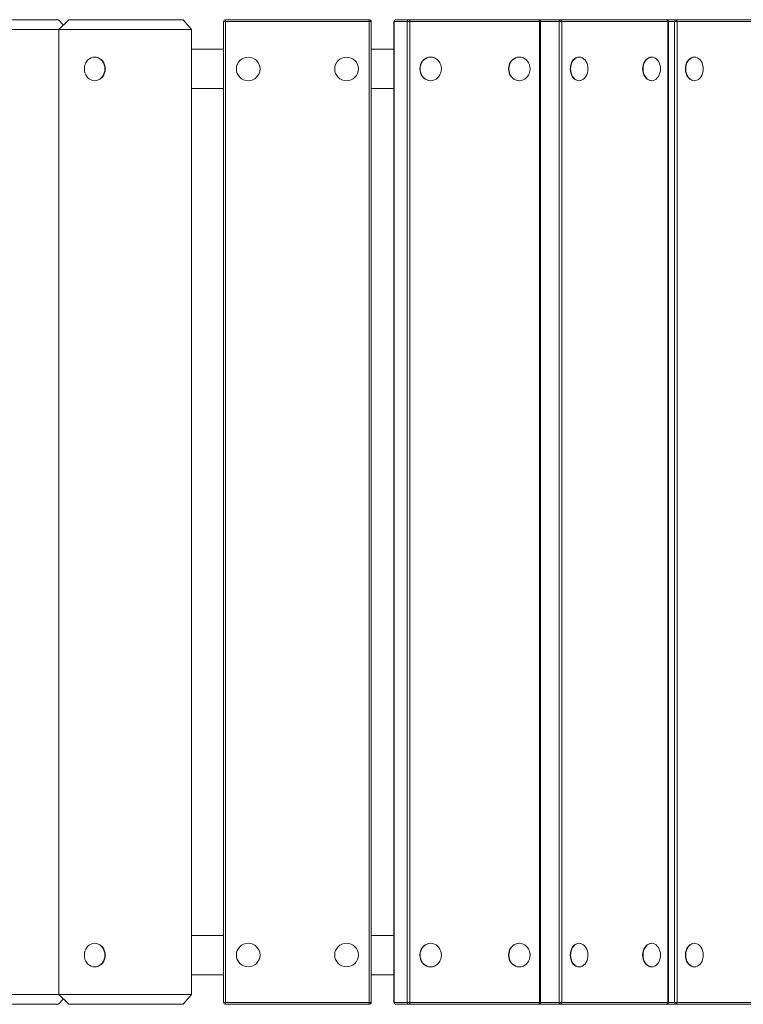
# Model space of a CAD drawing. Units: inches. Extents: x 2.38 to 8.38, y 2.71 to 6.74.
# Drawn here: x 5.38 to 6.12, y 4.22 to 5.23 of the extents above; entities that cross this region are included whole.
import ezdxf

# ---------------------------------------------------------------- set-up
doc = ezdxf.new("R2010")
doc.units = ezdxf.units.IN
doc.header["$MEASUREMENT"] = 0

# ---------------------------------------------------------------- blocks, each defined once
blk = doc.blocks.new('dzrgzsg')
at = {"color": 7, "linetype": 'Continuous', "lineweight": 15}
for p, q in [((5.3049, 5.2312), (5.4218, 5.2312)), ((5.4218, 5.2312), (5.4267, 5.2256)), ((5.4323, 5.2312), (5.4222, 5.2211)), ((5.4323, 5.2312), (5.5492, 5.2312)), ((5.5492, 5.2312), (5.558, 5.2211)), ((5.5907, 4.2257), (5.5907, 5.2292)), ((5.5907, 5.2292), (5.5927, 5.2292)), ((5.5927, 5.2292), (5.5927, 5.2312)), ((5.5927, 5.2312), (5.7398, 5.2312)), ((5.5927, 5.2292), (5.5927, 4.2257)), ((5.7398, 5.2292), (5.5927, 5.2292)), ((5.7398, 5.2312), (5.7398, 5.2292)), ((5.7398, 4.2257), (5.7398, 5.2292)), ((5.7398, 5.2292), (5.7418, 5.2292)), ((5.7418, 5.2292), (5.7418, 4.2257)), ((5.7651, 5.2292), (5.7651, 4.2257)), ((5.7653, 5.2292), (5.7653, 4.2257)), ((5.7788, 5.2292), (5.7653, 5.2292)), ((5.7671, 5.2312), (5.7806, 5.2312)), ((5.7788, 4.2257), (5.7788, 5.2292)), ((5.7788, 5.2292), (5.7815, 5.2292)), ((5.7806, 5.2312), (5.9132, 5.2312)), ((5.7815, 5.2292), (5.7815, 4.2257)), ((5.914, 5.2292), (5.7815, 5.2292)), ((5.914, 4.2257), (5.914, 5.2292)), ((5.9146, 5.2312), (5.9357, 5.2312)), ((5.9152, 4.2257), (5.9152, 5.2292)), ((5.9343, 4.2257), (5.9343, 5.2292)), ((5.9343, 5.2292), (5.9371, 5.2292)), ((5.9357, 5.2312), (6.044, 5.2312)), ((5.9371, 5.2292), (5.9371, 4.2257)), ((6.0454, 5.2292), (5.9371, 5.2292)), ((6.044, 5.2312), (6.0537, 5.2312)), ((6.0454, 4.2257), (6.0454, 5.2292)), ((6.046, 4.2257), (6.046, 5.2292)), ((6.0522, 4.2257), (6.0522, 5.2292)), ((6.0522, 5.2292), (6.055, 5.2292)), ((6.0537, 5.2312), (6.162, 5.2312)), ((6.055, 5.2292), (6.055, 4.2257)), ((6.1633, 5.2292), (6.055, 5.2292)), ((5.4222, 5.2211), (5.2948, 5.2211)), ((5.4222, 5.2211), (5.4222, 4.2338)), ((5.558, 5.2211), (5.4222, 5.2211)), ((5.558, 4.2338), (5.558, 5.2211)), ((5.5907, 5.201), (5.558, 5.201)), ((5.7651, 5.201), (5.7418, 5.201)), ((5.459, 5.1929), (5.4587, 5.1929)), ((5.8028, 5.1929), (5.8025, 5.1929)), ((5.8936, 5.1929), (5.8933, 5.1929)), ((5.9548, 5.1929), (5.9544, 5.1929)), ((6.029, 5.1929), (6.0286, 5.1929)), ((6.0728, 5.1929), (6.0724, 5.1929)), ((5.4587, 5.1687), (5.459, 5.1687)), ((5.8025, 5.1687), (5.8028, 5.1687)), ((5.8933, 5.1687), (5.8936, 5.1687)), ((5.9544, 5.1687), (5.9548, 5.1687)), ((6.0286, 5.1687), (6.029, 5.1687)), ((6.0724, 5.1687), (6.0728, 5.1687)), ((5.5907, 5.1607), (5.558, 5.1607)), ((5.7651, 5.1607), (5.7418, 5.1607)), ((5.5907, 4.2942), (5.558, 4.2942)), ((5.7651, 4.2942), (5.7418, 4.2942)), ((5.459, 4.2862), (5.4587, 4.2862)), ((5.8028, 4.2862), (5.8025, 4.2862)), ((5.8936, 4.2862), (5.8933, 4.2862)), ((5.9548, 4.2862), (5.9544, 4.2862)), ((6.029, 4.2862), (6.0286, 4.2862)), ((6.0728, 4.2862), (6.0724, 4.2862)), ((5.4587, 4.262), (5.459, 4.262)), ((5.8025, 4.262), (5.8028, 4.262)), ((5.8933, 4.262), (5.8936, 4.262)), ((5.9544, 4.262), (5.9548, 4.262)), ((6.0286, 4.262), (6.029, 4.262)), ((6.0724, 4.262), (6.0728, 4.262)), ((5.5907, 4.2539), (5.558, 4.2539)), ((5.7651, 4.2539), (5.7418, 4.2539)), ((5.2948, 4.2338), (5.4222, 4.2338)), ((5.4222, 4.2338), (5.4323, 4.2237)), ((5.4222, 4.2338), (5.558, 4.2338)), ((5.558, 4.2338), (5.5492, 4.2237)), ((5.4218, 4.2237), (5.3049, 4.2237)), ((5.4267, 4.2293), (5.4218, 4.2237)), ((5.5492, 4.2237), (5.4323, 4.2237)), ((5.5907, 4.2257), (5.5927, 4.2257)), ((5.5927, 4.2237), (5.5927, 4.2257)), ((5.5927, 4.2257), (5.7398, 4.2257)), ((5.7398, 4.2237), (5.5927, 4.2237)), ((5.7398, 4.2257), (5.7398, 4.2237)), ((5.7398, 4.2257), (5.7418, 4.2257)), ((5.7653, 4.2257), (5.7788, 4.2257)), ((5.7806, 4.2237), (5.7671, 4.2237)), ((5.7788, 4.2257), (5.7815, 4.2257)), ((5.9132, 4.2237), (5.7806, 4.2237)), ((5.7815, 4.2257), (5.914, 4.2257)), ((5.9357, 4.2237), (5.9146, 4.2237)), ((5.9343, 4.2257), (5.9371, 4.2257)), ((6.044, 4.2237), (5.9357, 4.2237)), ((5.9371, 4.2257), (6.0454, 4.2257)), ((6.0537, 4.2237), (6.044, 4.2237)), ((6.0522, 4.2257), (6.055, 4.2257)), ((6.162, 4.2237), (6.0537, 4.2237)), ((6.055, 4.2257), (6.1633, 4.2257))]:
    blk.add_line(p, q, dxfattribs=at)
at = {"color": 8, "linetype": 'Continuous', "lineweight": 15}
for p, q in [((5.7651, 5.2292), (5.7653, 5.2292)), ((5.914, 5.2292), (5.9152, 5.2292)), ((5.9343, 5.2292), (5.9152, 5.2292)), ((6.0454, 5.2292), (6.046, 5.2292)), ((6.0522, 5.2292), (6.046, 5.2292)), ((5.7651, 4.2257), (5.7653, 4.2257)), ((5.914, 4.2257), (5.9152, 4.2257)), ((5.9152, 4.2257), (5.9343, 4.2257)), ((6.0454, 4.2257), (6.046, 4.2257)), ((6.046, 4.2257), (6.0522, 4.2257))]:
    blk.add_line(p, q, dxfattribs=at)
at = {"color": 7, "linetype": 'Continuous', "lineweight": 15, "flags": 128}
for points in [[(5.7815, 5.2292), (5.7815, 5.2296), (5.7814, 5.2299), (5.7813, 5.2303), (5.7812, 5.2306), (5.7811, 5.2309), (5.7809, 5.231), (5.7808, 5.2312), (5.7806, 5.2312)], [(5.9132, 5.2312), (5.9133, 5.2312), (5.9135, 5.231), (5.9137, 5.2309), (5.9138, 5.2306), (5.9139, 5.2303), (5.914, 5.2299), (5.914, 5.2296), (5.914, 5.2292)], [(5.9146, 5.2312), (5.9142, 5.2312), (5.9139, 5.2311)], [(5.4587, 5.1687), (5.4605, 5.1689), (5.4623, 5.1695), (5.464, 5.1703), (5.4655, 5.1716), (5.4668, 5.173), (5.4678, 5.1748), (5.4686, 5.1767), (5.4691, 5.1787), (5.4692, 5.1808), (5.4691, 5.1829), (5.4686, 5.185), (5.4678, 5.1869), (5.4668, 5.1886), (5.4655, 5.1901), (5.464, 5.1913), (5.4623, 5.1922), (5.4605, 5.1927), (5.4587, 5.1929), (5.4569, 5.1927), (5.4551, 5.1922), (5.4534, 5.1913), (5.4519, 5.1901), (5.4506, 5.1886), (5.4496, 5.1869), (5.4488, 5.185), (5.4483, 5.1829), (5.4482, 5.1808), (5.4483, 5.1787), (5.4488, 5.1767), (5.4496, 5.1748), (5.4506, 5.173), (5.4519, 5.1716), (5.4534, 5.1703), (5.4551, 5.1695), (5.4569, 5.1689), (5.4587, 5.1687)], [(5.459, 5.1687), (5.4608, 5.1689), (5.4626, 5.1695), (5.4642, 5.1703), (5.4657, 5.1716), (5.467, 5.173), (5.4681, 5.1748), (5.4689, 5.1767), (5.4694, 5.1787), (5.4695, 5.1808), (5.4694, 5.1829), (5.4689, 5.185), (5.4681, 5.1869), (5.467, 5.1886), (5.4657, 5.1901), (5.4642, 5.1913), (5.4626, 5.1922), (5.4608, 5.1927), (5.459, 5.1929)], [(5.8025, 5.1929), (5.8006, 5.1927), (5.7988, 5.1922), (5.7971, 5.1913), (5.7955, 5.1901), (5.7942, 5.1886), (5.7931, 5.1869), (5.7923, 5.185), (5.7918, 5.1829), (5.7916, 5.1808), (5.7918, 5.1787), (5.7923, 5.1767), (5.7931, 5.1748), (5.7942, 5.173), (5.7955, 5.1716), (5.7971, 5.1703), (5.7988, 5.1695), (5.8006, 5.1689), (5.8025, 5.1687)], [(5.8028, 5.1687), (5.8047, 5.1689), (5.8065, 5.1695), (5.8082, 5.1703), (5.8098, 5.1716), (5.8111, 5.173), (5.8122, 5.1748), (5.813, 5.1767), (5.8135, 5.1787), (5.8137, 5.1808), (5.8135, 5.1829), (5.813, 5.185), (5.8122, 5.1869), (5.8111, 5.1886), (5.8098, 5.1901), (5.8082, 5.1913), (5.8065, 5.1922), (5.8047, 5.1927), (5.8028, 5.1929), (5.8009, 5.1927), (5.7991, 5.1922), (5.7973, 5.1913), (5.7958, 5.1901), (5.7944, 5.1886), (5.7933, 5.1869), (5.7925, 5.185), (5.792, 5.1829), (5.7919, 5.1808), (5.792, 5.1787), (5.7925, 5.1767), (5.7933, 5.1748), (5.7944, 5.173), (5.7958, 5.1716), (5.7973, 5.1703), (5.7991, 5.1695), (5.8009, 5.1689), (5.8028, 5.1687)], [(5.8933, 5.1929), (5.8914, 5.1927), (5.8896, 5.1922), (5.8879, 5.1913), (5.8863, 5.1901), (5.885, 5.1886), (5.8839, 5.1869), (5.8831, 5.185), (5.8826, 5.1829), (5.8824, 5.1808), (5.8826, 5.1787), (5.8831, 5.1767), (5.8839, 5.1748), (5.885, 5.173), (5.8863, 5.1716), (5.8879, 5.1703), (5.8896, 5.1695), (5.8914, 5.1689), (5.8933, 5.1687)], [(5.8936, 5.1687), (5.8955, 5.1689), (5.8973, 5.1695), (5.899, 5.1703), (5.9006, 5.1716), (5.9019, 5.173), (5.903, 5.1748), (5.9038, 5.1767), (5.9043, 5.1787), (5.9045, 5.1808), (5.9043, 5.1829), (5.9038, 5.185), (5.903, 5.1869), (5.9019, 5.1886), (5.9006, 5.1901), (5.899, 5.1913), (5.8973, 5.1922), (5.8955, 5.1927), (5.8936, 5.1929), (5.8917, 5.1927), (5.8899, 5.1922), (5.8881, 5.1913), (5.8866, 5.1901), (5.8852, 5.1886), (5.8841, 5.1869), (5.8833, 5.185), (5.8829, 5.1829), (5.8827, 5.1808), (5.8829, 5.1787), (5.8833, 5.1767), (5.8841, 5.1748), (5.8852, 5.173), (5.8866, 5.1716), (5.8881, 5.1703), (5.8899, 5.1695), (5.8917, 5.1689), (5.8936, 5.1687)], [(5.9544, 5.1929), (5.9529, 5.1927), (5.9514, 5.1922), (5.95, 5.1913), (5.9487, 5.1901), (5.9476, 5.1886), (5.9467, 5.1869), (5.9461, 5.185), (5.9457, 5.1829), (5.9455, 5.1808), (5.9457, 5.1787), (5.9461, 5.1767), (5.9467, 5.1748), (5.9476, 5.173), (5.9487, 5.1716), (5.95, 5.1703), (5.9514, 5.1695), (5.9529, 5.1689), (5.9544, 5.1687)], [(5.9548, 5.1687), (5.9564, 5.1689), (5.9579, 5.1695), (5.9593, 5.1703), (5.9605, 5.1716), (5.9616, 5.173), (5.9625, 5.1748), (5.9632, 5.1767), (5.9636, 5.1787), (5.9637, 5.1808), (5.9636, 5.1829), (5.9632, 5.185), (5.9625, 5.1869), (5.9616, 5.1886), (5.9605, 5.1901), (5.9593, 5.1913), (5.9579, 5.1922), (5.9564, 5.1927), (5.9548, 5.1929), (5.9533, 5.1927), (5.9518, 5.1922), (5.9504, 5.1913), (5.9491, 5.1901), (5.948, 5.1886), (5.9471, 5.1869), (5.9465, 5.185), (5.9461, 5.1829), (5.9459, 5.1808), (5.9461, 5.1787), (5.9465, 5.1767), (5.9471, 5.1748), (5.948, 5.173), (5.9491, 5.1716), (5.9504, 5.1703), (5.9518, 5.1695), (5.9533, 5.1689), (5.9548, 5.1687)], [(6.0286, 5.1929), (6.0271, 5.1927), (6.0256, 5.1922), (6.0242, 5.1913), (6.0229, 5.1901), (6.0218, 5.1886), (6.0209, 5.1869), (6.0202, 5.185), (6.0198, 5.1829), (6.0197, 5.1808), (6.0198, 5.1787), (6.0202, 5.1767), (6.0209, 5.1748), (6.0218, 5.173), (6.0229, 5.1716), (6.0242, 5.1703), (6.0256, 5.1695), (6.0271, 5.1689), (6.0286, 5.1687)], [(6.029, 5.1687), (6.0305, 5.1689), (6.032, 5.1695), (6.0334, 5.1703), (6.0347, 5.1716), (6.0358, 5.173), (6.0367, 5.1748), (6.0374, 5.1767), (6.0378, 5.1787), (6.0379, 5.1808), (6.0378, 5.1829), (6.0374, 5.185), (6.0367, 5.1869), (6.0358, 5.1886), (6.0347, 5.1901), (6.0334, 5.1913), (6.032, 5.1922), (6.0305, 5.1927), (6.029, 5.1929), (6.0274, 5.1927), (6.0259, 5.1922), (6.0245, 5.1913), (6.0233, 5.1901), (6.0222, 5.1886), (6.0213, 5.1869), (6.0206, 5.185), (6.0202, 5.1829), (6.0201, 5.1808), (6.0202, 5.1787), (6.0206, 5.1767), (6.0213, 5.1748), (6.0222, 5.173), (6.0233, 5.1716), (6.0245, 5.1703), (6.0259, 5.1695), (6.0274, 5.1689), (6.029, 5.1687)], [(6.0724, 5.1929), (6.0708, 5.1927), (6.0693, 5.1922), (6.0679, 5.1913), (6.0666, 5.1901), (6.0655, 5.1886), (6.0647, 5.1869), (6.064, 5.185), (6.0636, 5.1829), (6.0635, 5.1808), (6.0636, 5.1787), (6.064, 5.1767), (6.0647, 5.1748), (6.0655, 5.173), (6.0666, 5.1716), (6.0679, 5.1703), (6.0693, 5.1695), (6.0708, 5.1689), (6.0724, 5.1687)], [(6.0728, 5.1687), (6.0743, 5.1689), (6.0758, 5.1695), (6.0772, 5.1703), (6.0785, 5.1716), (6.0796, 5.173), (6.0805, 5.1748), (6.0811, 5.1767), (6.0815, 5.1787), (6.0817, 5.1808), (6.0815, 5.1829), (6.0811, 5.185), (6.0805, 5.1869), (6.0796, 5.1886), (6.0785, 5.1901), (6.0772, 5.1913), (6.0758, 5.1922), (6.0743, 5.1927), (6.0728, 5.1929), (6.0712, 5.1927), (6.0697, 5.1922), (6.0683, 5.1913), (6.067, 5.1901), (6.0659, 5.1886), (6.065, 5.1869), (6.0644, 5.185), (6.064, 5.1829), (6.0639, 5.1808), (6.064, 5.1787), (6.0644, 5.1767), (6.065, 5.1748), (6.0659, 5.173), (6.067, 5.1716), (6.0683, 5.1703), (6.0697, 5.1695), (6.0712, 5.1689), (6.0728, 5.1687)], [(5.4587, 4.262), (5.4605, 4.2622), (5.4623, 4.2627), (5.464, 4.2636), (5.4655, 4.2648), (5.4668, 4.2663), (5.4678, 4.268), (5.4686, 4.2699), (5.4691, 4.272), (5.4692, 4.2741), (5.4691, 4.2762), (5.4686, 4.2782), (5.4678, 4.2801), (5.4668, 4.2818), (5.4655, 4.2833), (5.464, 4.2845), (5.4623, 4.2854), (5.4605, 4.286), (5.4587, 4.2862), (5.4569, 4.286), (5.4551, 4.2854), (5.4534, 4.2845), (5.4519, 4.2833), (5.4506, 4.2818), (5.4496, 4.2801), (5.4488, 4.2782), (5.4483, 4.2762), (5.4482, 4.2741), (5.4483, 4.272), (5.4488, 4.2699), (5.4496, 4.268), (5.4506, 4.2663), (5.4519, 4.2648), (5.4534, 4.2636), (5.4551, 4.2627), (5.4569, 4.2622), (5.4587, 4.262)], [(5.459, 4.262), (5.4608, 4.2622), (5.4626, 4.2627), (5.4642, 4.2636), (5.4657, 4.2648), (5.467, 4.2663), (5.4681, 4.268), (5.4689, 4.2699), (5.4694, 4.272), (5.4695, 4.2741), (5.4694, 4.2762), (5.4689, 4.2782), (5.4681, 4.2801), (5.467, 4.2818), (5.4657, 4.2833), (5.4642, 4.2845), (5.4626, 4.2854), (5.4608, 4.286), (5.459, 4.2862), (5.459, 4.2862)], [(5.8025, 4.2862), (5.8006, 4.286), (5.7988, 4.2854), (5.7971, 4.2845), (5.7955, 4.2833), (5.7942, 4.2818), (5.7931, 4.2801), (5.7923, 4.2782), (5.7918, 4.2762), (5.7916, 4.2741), (5.7918, 4.272), (5.7923, 4.2699), (5.7931, 4.268), (5.7942, 4.2663), (5.7955, 4.2648), (5.7971, 4.2636), (5.7988, 4.2627), (5.8006, 4.2622), (5.8025, 4.262), (5.8025, 4.262)], [(5.8028, 4.262), (5.8047, 4.2622), (5.8065, 4.2627), (5.8082, 4.2636), (5.8098, 4.2648), (5.8111, 4.2663), (5.8122, 4.268), (5.813, 4.2699), (5.8135, 4.272), (5.8137, 4.2741), (5.8135, 4.2762), (5.813, 4.2782), (5.8122, 4.2801), (5.8111, 4.2818), (5.8098, 4.2833), (5.8082, 4.2845), (5.8065, 4.2854), (5.8047, 4.286), (5.8028, 4.2862), (5.8009, 4.286), (5.7991, 4.2854), (5.7973, 4.2845), (5.7958, 4.2833), (5.7944, 4.2818), (5.7933, 4.2801), (5.7925, 4.2782), (5.792, 4.2762), (5.7919, 4.2741), (5.792, 4.272), (5.7925, 4.2699), (5.7933, 4.268), (5.7944, 4.2663), (5.7958, 4.2648), (5.7973, 4.2636), (5.7991, 4.2627), (5.8009, 4.2622), (5.8028, 4.262)], [(5.8933, 4.2862), (5.8914, 4.286), (5.8896, 4.2854), (5.8879, 4.2845), (5.8863, 4.2833), (5.885, 4.2818), (5.8839, 4.2801), (5.8831, 4.2782), (5.8826, 4.2762), (5.8824, 4.2741), (5.8826, 4.272), (5.8831, 4.2699), (5.8839, 4.268), (5.885, 4.2663), (5.8863, 4.2648), (5.8879, 4.2636), (5.8896, 4.2627), (5.8914, 4.2622), (5.8933, 4.262), (5.8933, 4.262)], [(5.8936, 4.262), (5.8955, 4.2622), (5.8973, 4.2627), (5.899, 4.2636), (5.9006, 4.2648), (5.9019, 4.2663), (5.903, 4.268), (5.9038, 4.2699), (5.9043, 4.272), (5.9045, 4.2741), (5.9043, 4.2762), (5.9038, 4.2782), (5.903, 4.2801), (5.9019, 4.2818), (5.9006, 4.2833), (5.899, 4.2845), (5.8973, 4.2854), (5.8955, 4.286), (5.8936, 4.2862), (5.8917, 4.286), (5.8899, 4.2854), (5.8881, 4.2845), (5.8866, 4.2833), (5.8852, 4.2818), (5.8841, 4.2801), (5.8833, 4.2782), (5.8829, 4.2762), (5.8827, 4.2741), (5.8829, 4.272), (5.8833, 4.2699), (5.8841, 4.268), (5.8852, 4.2663), (5.8866, 4.2648), (5.8881, 4.2636), (5.8899, 4.2627), (5.8917, 4.2622), (5.8936, 4.262)], [(5.9544, 4.2862), (5.9529, 4.286), (5.9514, 4.2854), (5.95, 4.2845), (5.9487, 4.2833), (5.9476, 4.2818), (5.9467, 4.2801), (5.9461, 4.2782), (5.9457, 4.2762), (5.9455, 4.2741), (5.9457, 4.272), (5.9461, 4.2699), (5.9467, 4.268), (5.9476, 4.2663), (5.9487, 4.2648), (5.95, 4.2636), (5.9514, 4.2627), (5.9529, 4.2622), (5.9544, 4.262), (5.9544, 4.262)], [(5.9548, 4.262), (5.9564, 4.2622), (5.9579, 4.2627), (5.9593, 4.2636), (5.9605, 4.2648), (5.9616, 4.2663), (5.9625, 4.268), (5.9632, 4.2699), (5.9636, 4.272), (5.9637, 4.2741), (5.9636, 4.2762), (5.9632, 4.2782), (5.9625, 4.2801), (5.9616, 4.2818), (5.9605, 4.2833), (5.9593, 4.2845), (5.9579, 4.2854), (5.9564, 4.286), (5.9548, 4.2862), (5.9533, 4.286), (5.9518, 4.2854), (5.9504, 4.2845), (5.9491, 4.2833), (5.948, 4.2818), (5.9471, 4.2801), (5.9465, 4.2782), (5.9461, 4.2762), (5.9459, 4.2741), (5.9461, 4.272), (5.9465, 4.2699), (5.9471, 4.268), (5.948, 4.2663), (5.9491, 4.2648), (5.9504, 4.2636), (5.9518, 4.2627), (5.9533, 4.2622), (5.9548, 4.262)], [(6.0286, 4.2862), (6.0271, 4.286), (6.0256, 4.2854), (6.0242, 4.2845), (6.0229, 4.2833), (6.0218, 4.2818), (6.0209, 4.2801), (6.0202, 4.2782), (6.0198, 4.2762), (6.0197, 4.2741), (6.0198, 4.272), (6.0202, 4.2699), (6.0209, 4.268), (6.0218, 4.2663), (6.0229, 4.2648), (6.0242, 4.2636), (6.0256, 4.2627), (6.0271, 4.2622), (6.0286, 4.262), (6.0286, 4.262)], [(6.029, 4.262), (6.0305, 4.2622), (6.032, 4.2627), (6.0334, 4.2636), (6.0347, 4.2648), (6.0358, 4.2663), (6.0367, 4.268), (6.0374, 4.2699), (6.0378, 4.272), (6.0379, 4.2741), (6.0378, 4.2762), (6.0374, 4.2782), (6.0367, 4.2801), (6.0358, 4.2818), (6.0347, 4.2833), (6.0334, 4.2845), (6.032, 4.2854), (6.0305, 4.286), (6.029, 4.2862), (6.0274, 4.286), (6.0259, 4.2854), (6.0245, 4.2845), (6.0233, 4.2833), (6.0222, 4.2818), (6.0213, 4.2801), (6.0206, 4.2782), (6.0202, 4.2762), (6.0201, 4.2741), (6.0202, 4.272), (6.0206, 4.2699), (6.0213, 4.268), (6.0222, 4.2663), (6.0233, 4.2648), (6.0245, 4.2636), (6.0259, 4.2627), (6.0274, 4.2622), (6.029, 4.262)], [(6.0724, 4.2862), (6.0708, 4.286), (6.0693, 4.2854), (6.0679, 4.2845), (6.0666, 4.2833), (6.0655, 4.2818), (6.0647, 4.2801), (6.064, 4.2782), (6.0636, 4.2762), (6.0635, 4.2741), (6.0636, 4.272), (6.064, 4.2699), (6.0647, 4.268), (6.0655, 4.2663), (6.0666, 4.2648), (6.0679, 4.2636), (6.0693, 4.2627), (6.0708, 4.2622), (6.0724, 4.262), (6.0724, 4.262)], [(6.0728, 4.262), (6.0743, 4.2622), (6.0758, 4.2627), (6.0772, 4.2636), (6.0785, 4.2648), (6.0796, 4.2663), (6.0805, 4.268), (6.0811, 4.2699), (6.0815, 4.272), (6.0817, 4.2741), (6.0815, 4.2762), (6.0811, 4.2782), (6.0805, 4.2801), (6.0796, 4.2818), (6.0785, 4.2833), (6.0772, 4.2845), (6.0758, 4.2854), (6.0743, 4.286), (6.0728, 4.2862), (6.0712, 4.286), (6.0697, 4.2854), (6.0683, 4.2845), (6.067, 4.2833), (6.0659, 4.2818), (6.065, 4.2801), (6.0644, 4.2782), (6.064, 4.2762), (6.0639, 4.2741), (6.064, 4.272), (6.0644, 4.2699), (6.065, 4.268), (6.0659, 4.2663), (6.067, 4.2648), (6.0683, 4.2636), (6.0697, 4.2627), (6.0712, 4.2622), (6.0728, 4.262)], [(5.7806, 4.2237), (5.7808, 4.2237), (5.7809, 4.2238), (5.7811, 4.224), (5.7812, 4.2243), (5.7813, 4.2246), (5.7814, 4.2249), (5.7815, 4.2253), (5.7815, 4.2257)], [(5.914, 4.2257), (5.914, 4.2253), (5.914, 4.2249), (5.9139, 4.2246), (5.9138, 4.2243), (5.9137, 4.224), (5.9135, 4.2238), (5.9133, 4.2237), (5.9132, 4.2237)], [(5.9139, 4.2238), (5.9142, 4.2237), (5.9146, 4.2237)]]:
    blk.add_lwpolyline(points, dxfattribs=at)
at = {"color": 7, "linetype": 'Continuous', "lineweight": 15}
for centre in [(5.6159, 5.1808), (5.7166, 5.1808), (5.6159, 4.2741), (5.7166, 4.2741)]:
    blk.add_circle(centre, 0.0121, dxfattribs=at)
for centre, radius, start, end in [((5.5927, 5.2292), 0.00201, 90, 180), ((5.7398, 5.2292), 0.00201, 0, 90), ((5.7671, 5.2292), 0.00201, 90, 180), ((5.7672, 5.2293), 0.00192, 93.1267, 182.8178), ((5.7807, 5.2293), 0.00192, 93.1267, 182.8178), ((5.9132, 5.2292), 0.00201, 0, 90), ((5.936, 5.2294), 0.00181, 99.9616, 187.3168), ((5.9353, 5.2295), 0.00179, 351.2167, 76.96), ((6.044, 5.2292), 0.00201, 0, 90), ((6.0436, 5.2295), 0.00179, 351.2167, 76.96), ((6.054, 5.2294), 0.00181, 99.9616, 187.3168), ((6.0533, 5.2295), 0.00179, 351.2167, 76.96), ((5.5927, 4.2257), 0.00201, 180, 270), ((5.7398, 4.2257), 0.00201, 270, 0), ((5.7671, 4.2257), 0.00201, 180, 270), ((5.7672, 4.2256), 0.00192, 177.1822, 266.8733), ((5.7807, 4.2256), 0.00192, 177.1822, 266.8733), ((5.9132, 4.2257), 0.00201, 270, 0), ((5.936, 4.2255), 0.00181, 172.6832, 260.0384), ((5.9353, 4.2254), 0.00179, 283.04, 8.7833), ((6.044, 4.2257), 0.00201, 270, 0), ((6.0436, 4.2254), 0.00179, 283.04, 8.7833), ((6.054, 4.2255), 0.00181, 172.6832, 260.0384), ((6.0533, 4.2254), 0.00179, 283.04, 8.7833)]:
    blk.add_arc(centre, radius, start, end, dxfattribs=at)
at = {"color": 8, "linetype": 'Continuous', "lineweight": 15}
for centre, start, end in [((5.9146, 5.23), 90.6763, 121.5784), ((5.9146, 4.2249), 238.4213, 269.3236)]:
    blk.add_arc(centre, 0.00118, start, end, dxfattribs=at)

msp = doc.modelspace()

# ---------------------------------------------------------------- block references
msp.add_blockref('dzrgzsg', (0, 0))

doc.saveas('drawing.dxf')
